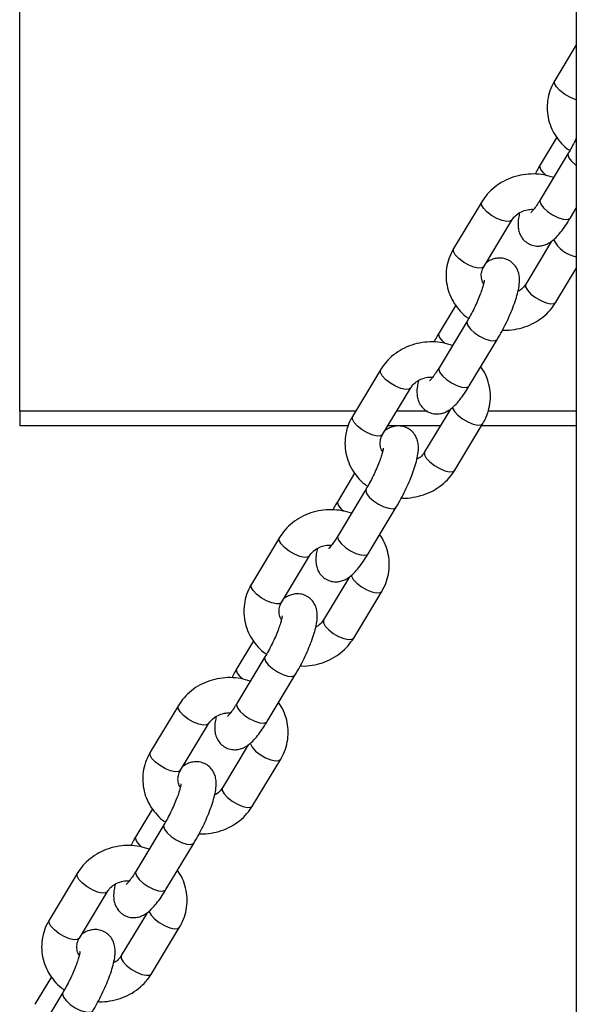
# Model space of a CAD drawing. Units: millimetres. Extents: x 0 to 59.4, y 0 to 42.1.
# Drawn here: x 30.7 to 30.9, y 28 to 28.5 of the extents above; entities that cross this region are included whole.
import ezdxf

# ---------------------------------------------------------------- set-up
doc = ezdxf.new("R2010")
doc.units = ezdxf.units.MM

msp = doc.modelspace()

# ---------------------------------------------------------------- linework, layer by layer
at = {"color": 7, "linetype": 'Continuous', "lineweight": 25}
for p, q in [((30.94791495228451, 29.98498175606883), (30.94791495228453, 24.35719067659515)), ((30.67691495228474, 28.32407643175192), (30.67691495228476, 28.73604416571438)), ((30.94791495228451, 28.50258263367986), (30.93738984970143, 28.48510286713937)), ((30.93843803912841, 28.45751774741084), (30.93033973445575, 28.44406833217384)), ((30.94401267340887, 28.44977136287284), (30.93033973445593, 28.42706376653987)), ((30.90184020842382, 28.42606311667371), (30.88816726947091, 28.40335552034079)), ((30.94502579061692, 28.41822084250668), (30.94791495228451, 28.42301907331238)), ((30.9028533256319, 28.3945125963076), (30.91652626458481, 28.41722019264052)), ((30.93587866352918, 28.40693672904922), (30.92328961920958, 28.38602923157475)), ((30.93797567537057, 28.37718630754156), (30.94791495228451, 28.39369315283505)), ((30.88921545889789, 28.37577040061225), (30.88111715422524, 28.36232098537526)), ((30.89479009317835, 28.36802401607426), (30.88111715422541, 28.34531641974129)), ((30.8958032103864, 28.3364734957081), (30.90947614933934, 28.35918109204108)), ((30.8526176281933, 28.34431576987512), (30.83894468924039, 28.3216081735422)), ((30.85363074540138, 28.31276524950902), (30.86730368435429, 28.33547284584194)), ((30.84043090307506, 28.32407643175191), (30.67691495228474, 28.32407643175192)), ((30.67691495228474, 28.32407643175192), (30.67691495228474, 28.31707751050718)), ((30.87541590363401, 28.32407643175189), (30.86044155452558, 28.32407643175191)), ((30.88665608329866, 28.32518938225065), (30.87406703897906, 28.30428188477616)), ((30.88598594173003, 28.32407643175191), (30.88487829042842, 28.32407643175189)), ((30.94791495228454, 28.32407643175189), (30.90494943121668, 28.32407643175189)), ((30.83689992029206, 28.31707751050718), (30.67691495228474, 28.31707751050718)), ((30.88177167697421, 28.31707751050718), (30.85622728976975, 28.31707751050718)), ((30.88875309514005, 28.29543896074297), (30.90242603409299, 28.31814655707594)), ((30.94791495228454, 28.31707751050718), (30.90178232842473, 28.31707751050718)), ((30.83999287866737, 28.29402305381367), (30.83189457399472, 28.28057363857667)), ((30.84556751294783, 28.28627666927568), (30.83189457399489, 28.26356907294271)), ((30.84658063015588, 28.25472614890952), (30.86025356910882, 28.27743374524249)), ((30.80339504796278, 28.26256842307654), (30.78972210900987, 28.23986082674362)), ((30.80440816517086, 28.23101790271044), (30.81808110412377, 28.25372549904336)), ((30.83743350306814, 28.24344203545206), (30.82484445874854, 28.22253453797758)), ((30.83953051490953, 28.21369161394439), (30.85320345386247, 28.23639921027736)), ((30.79077029843686, 28.21227570701509), (30.7826719937642, 28.19882629177809)), ((30.79634493271731, 28.2045293224771), (30.78267199376438, 28.18182172614412)), ((30.79735804992537, 28.17297880211094), (30.8110309888783, 28.19568639844391)), ((30.75417246773227, 28.18082107627796), (30.74049952877935, 28.15811347994504)), ((30.75518558494034, 28.14927055591185), (30.76885852389325, 28.17197815224478)), ((30.78821092283762, 28.16169468865348), (30.77562187851802, 28.14078719117899)), ((30.79030793467901, 28.13194426714581), (30.80398087363195, 28.15465186347878)), ((30.74154771820634, 28.13052836021651), (30.73344941353368, 28.11707894497951)), ((30.7471223524868, 28.12278197567851), (30.73344941353387, 28.10007437934554)), ((30.74813546969485, 28.09123145531235), (30.76180840864778, 28.11393905164532)), ((30.70494988750175, 28.09907372947937), (30.69127694854884, 28.07636613314646)), ((30.70596300470983, 28.06752320911327), (30.71963594366274, 28.09023080544619)), ((30.73898834260711, 28.07994734185489), (30.7263992982875, 28.05903984438041)), ((30.74108535444849, 28.05019692034723), (30.75475829340143, 28.0729045166802)), ((30.69232513797582, 28.04878101341792), (30.68422683330316, 28.03533159818092)), ((30.69789977225628, 28.04103462887993), (30.68422683330334, 28.01832703254696))]:
    msp.add_line(p, q, dxfattribs=at)
at = {"color": 8, "linetype": 'Continuous', "lineweight": 25, "flags": 128}
for points in [[(30.94791495228451, 28.47580951853665), (30.94730699587302, 28.47598747556286), (30.94473287778197, 28.4770375696298), (30.94215875969093, 28.47852716403448), (30.9398951182316, 28.48027659170762), (30.93821498197177, 28.48207484585305), (30.93732100014056, 28.4837050304814), (30.93732100014056, 28.48497052126756), (30.93738984970147, 28.48510286713937)], [(30.94401774807965, 28.44977971323809), (30.94382948368823, 28.44906267702044), (30.94428337015921, 28.4475925040828), (30.9455902841651, 28.44585184009873), (30.9475925925888, 28.4440506348342), (30.94791495228451, 28.44380651002066)], [(30.93333057502217, 28.43882105189592), (30.93191734521204, 28.44014880939971), (30.93061043120614, 28.44188947338377), (30.93015654473517, 28.44335964632141), (30.93033923820578, 28.44406750726489)], [(30.93033973445583, 28.42706376653995), (30.93015654473516, 28.42635508068749), (30.93061043120614, 28.42488490774985), (30.93191734521204, 28.42314424376579), (30.93391965363573, 28.42134303850125), (30.93637584853041, 28.4196985438941), (30.93898967654219, 28.41840911026411), (30.94144587143687, 28.41763026233707), (30.94344817986056, 28.41745594066756), (30.94475509386645, 28.41790717102163), (30.94502579061682, 28.41822084250677)], [(30.91650974530602, 28.41719355516894), (30.91570113231451, 28.41660437843387), (30.91402099605468, 28.41646378821019), (30.91175735459536, 28.41694772509718), (30.90918323650432, 28.41799781916412), (30.90660911841327, 28.41948741356881), (30.90434547695394, 28.42123684124194), (30.90266534069412, 28.42303509538737), (30.9017713588629, 28.42466528001573), (30.9017713588629, 28.42593077080188), (30.90183979068567, 28.42606242237417)], [(30.90285332563194, 28.3945125963076), (30.90202819336165, 28.39389678210097), (30.90034805710183, 28.39375619187729), (30.8980844156425, 28.39424012876428), (30.89551029755146, 28.39529022283122), (30.89293617946041, 28.3967798172359), (30.89067253800108, 28.39852924490904), (30.88899240174126, 28.40032749905446), (30.88809841991004, 28.40195768368282), (30.88809841991004, 28.40322317446897), (30.88816726947095, 28.40335552034079)], [(30.92328961920973, 28.38602923157468), (30.92322076964878, 28.38589688570281), (30.92322076964879, 28.38463139491665), (30.92411475148, 28.38300121028829), (30.92579488773983, 28.38120295614287), (30.92805852919916, 28.37945352846973), (30.9306326472902, 28.37796393406505), (30.93320676538125, 28.37691383999811), (30.93547040684058, 28.37642990311112), (30.9371505431004, 28.3765704933348), (30.93797567537072, 28.3771863075415)], [(30.89479516784913, 28.3680323664395), (30.89460690345771, 28.36731533022185), (30.89506078992869, 28.36584515728421), (30.89636770393459, 28.36410449330016), (30.89837001235828, 28.36230328803562), (30.90082620725296, 28.36065879342847), (30.90344003526474, 28.35936935979847), (30.90589623015941, 28.35859051187144), (30.90789853858311, 28.35841619020193), (30.909205452589, 28.358867420556), (30.90947588539808, 28.35918065390791)], [(30.88410799479166, 28.35707370509733), (30.88269476498152, 28.35840146260113), (30.88138785097563, 28.36014212658518), (30.88093396450465, 28.36161229952283), (30.88111665797526, 28.3623201604663)], [(30.88111715422531, 28.34531641974137), (30.88093396450465, 28.3446077338889), (30.88138785097563, 28.34313756095127), (30.88269476498152, 28.34139689696721), (30.88469707340521, 28.33959569170267), (30.88715326829989, 28.33795119709552), (30.88976709631167, 28.33666176346552), (30.89222329120635, 28.33588291553849), (30.89422559963004, 28.33570859386898), (30.89553251363593, 28.33615982422305), (30.89580321038631, 28.33647349570819)], [(30.8672871650755, 28.33544620837035), (30.866478552084, 28.33485703163529), (30.86479841582417, 28.33471644141161), (30.86253477436484, 28.3352003782986), (30.8599606562738, 28.33625047236554), (30.85738653818275, 28.33774006677022), (30.85512289672343, 28.33948949444336), (30.8534427604636, 28.34128774858878), (30.85254877863238, 28.34291793321714), (30.85254877863238, 28.34418342400329), (30.85261721045515, 28.34431507557559)], [(30.8875771623326, 28.32600280868259), (30.88767112837108, 28.32559164445115), (30.8885651102023, 28.32396145982279), (30.89024524646212, 28.32216320567737), (30.89250888792145, 28.32041377800423), (30.8950830060125, 28.31892418359955), (30.89765712410354, 28.31787408953261), (30.89992076556286, 28.31739015264562), (30.9016009018227, 28.3175307428693), (30.90242529084766, 28.31814532439855)], [(30.85363074540142, 28.31276524950902), (30.85280561313114, 28.31214943530239), (30.85112547687131, 28.31200884507871), (30.84886183541198, 28.3124927819657), (30.84628771732094, 28.31354287603264), (30.84371359922989, 28.31503247043731), (30.84144995777057, 28.31678189811046), (30.83976982151074, 28.31858015225588), (30.83887583967952, 28.32021033688423), (30.83887583967952, 28.32147582767039), (30.83894468924043, 28.3216081735422)], [(30.87406703897921, 28.30428188477609), (30.87399818941826, 28.30414953890422), (30.87399818941827, 28.30288404811807), (30.87489217124948, 28.30125386348971), (30.87657230750931, 28.29945560934429), (30.87883594896864, 28.29770618167115), (30.88141006705968, 28.29621658726646), (30.88398418515073, 28.29516649319953), (30.88624782661006, 28.29468255631254), (30.88792796286988, 28.29482314653622), (30.8887530951402, 28.29543896074291)], [(30.84557258761861, 28.28628501964092), (30.84538432322719, 28.28556798342327), (30.84583820969817, 28.28409781048563), (30.84714512370407, 28.28235714650157), (30.84914743212776, 28.28055594123703), (30.85160362702244, 28.27891144662988), (30.85421745503422, 28.27762201299989), (30.85667364992889, 28.27684316507285), (30.8586759583526, 28.27666884340334), (30.85998287235848, 28.27712007375741), (30.86025330516757, 28.27743330710932)], [(30.83488541456114, 28.27532635829875), (30.833472184751, 28.27665411580255), (30.83216527074512, 28.2783947797866), (30.83171138427413, 28.27986495272424), (30.83189407774474, 28.28057281366772)], [(30.8318945739948, 28.26356907294279), (30.83171138427413, 28.26286038709032), (30.83216527074511, 28.26139021415268), (30.833472184751, 28.25964955016862), (30.8354744931747, 28.25784834490409), (30.83793068806937, 28.25620385029693), (30.84054451608115, 28.25491441666694), (30.84300071097583, 28.25413556873991), (30.84500301939952, 28.25396124707039), (30.84630993340541, 28.25441247742446), (30.84658063015579, 28.2547261489096)], [(30.81806458484498, 28.25369886157177), (30.81725597185348, 28.25310968483671), (30.81557583559366, 28.25296909461303), (30.81331219413432, 28.25345303150002), (30.81073807604328, 28.25450312556696), (30.80816395795224, 28.25599271997164), (30.80590031649291, 28.25774214764478), (30.80422018023308, 28.2595404017902), (30.80332619840186, 28.26117058641856), (30.80332619840186, 28.26243607720471), (30.80339463022463, 28.262567728777)], [(30.8044081651709, 28.23101790271044), (30.80358303290062, 28.2304020885038), (30.80190289664079, 28.23026149828013), (30.79963925518146, 28.23074543516712), (30.79706513709042, 28.23179552923406), (30.79449101899938, 28.23328512363873), (30.79222737754005, 28.23503455131187), (30.79054724128023, 28.2368328054573), (30.789653259449, 28.23846299008565), (30.789653259449, 28.23972848087181), (30.78972210900992, 28.23986082674362)], [(30.83835458210208, 28.24425546188401), (30.83844854814056, 28.24384429765256), (30.83934252997178, 28.2422141130242), (30.84102266623161, 28.24041585887879), (30.84328630769094, 28.23866643120564), (30.84586042578198, 28.23717683680097), (30.84843454387303, 28.23612674273403), (30.85069818533236, 28.23564280584704), (30.85237832159218, 28.23578339607072), (30.85320271061714, 28.23639797759997)], [(30.8248444587487, 28.22253453797751), (30.82477560918775, 28.22240219210563), (30.82477560918775, 28.22113670131948), (30.82566959101897, 28.21950651669112), (30.8273497272788, 28.21770826254571), (30.82961336873812, 28.21595883487256), (30.83218748682917, 28.21446924046789), (30.83476160492021, 28.21341914640095), (30.83702524637954, 28.21293520951396), (30.83870538263936, 28.21307579973763), (30.83953051490969, 28.21369161394433)], [(30.7963500073881, 28.20453767284234), (30.79616174299667, 28.20382063662469), (30.79661562946766, 28.20235046368705), (30.79792254347355, 28.20060979970298), (30.79992485189725, 28.19880859443845), (30.80238104679192, 28.1971640998313), (30.8049948748037, 28.19587466620131), (30.80745106969838, 28.19509581827427), (30.80945337812208, 28.19492149660476), (30.81076029212796, 28.19537272695883), (30.81103072493705, 28.19568596031074)], [(30.78566283433062, 28.19357901150017), (30.78424960452049, 28.19490676900396), (30.7829426905146, 28.19664743298802), (30.78248880404362, 28.19811760592566), (30.78267149751423, 28.19882546686914)], [(30.76884200461447, 28.17195151477319), (30.76803339162296, 28.17136233803813), (30.76635325536313, 28.17122174781445), (30.76408961390381, 28.17170568470144), (30.76151549581276, 28.17275577876838), (30.75894137772172, 28.17424537317306), (30.75667773626239, 28.17599480084619), (30.75499760000256, 28.17779305499162), (30.75410361817135, 28.17942323961998), (30.75410361817135, 28.18068873040613), (30.75417204999412, 28.18082038197842)], [(30.78267199376428, 28.1818217261442), (30.78248880404361, 28.18111304029174), (30.78294269051459, 28.1796428673541), (30.78424960452049, 28.17790220337004), (30.78625191294418, 28.1761009981055), (30.78870810783886, 28.17445650349835), (30.79132193585064, 28.17316706986836), (30.79377813074531, 28.17238822194133), (30.79578043916901, 28.17221390027181), (30.7970873531749, 28.17266513062588), (30.79735804992527, 28.17297880211102)], [(30.75518558494039, 28.14927055591185), (30.75436045267011, 28.14865474170522), (30.75268031641027, 28.14851415148154), (30.75041667495095, 28.14899808836853), (30.7478425568599, 28.15004818243547), (30.74526843876886, 28.15153777684015), (30.74300479730953, 28.15328720451329), (30.74132466104971, 28.15508545865871), (30.74043067921849, 28.15671564328707), (30.74043067921848, 28.15798113407322), (30.7404995287794, 28.15811347994504)], [(30.78913200187156, 28.16250811508542), (30.78922596791005, 28.16209695085398), (30.79011994974126, 28.16046676622562), (30.79180008600109, 28.1586685120802), (30.79406372746042, 28.15691908440706), (30.79663784555146, 28.15542949000238), (30.79921196364251, 28.15437939593544), (30.80147560510184, 28.15389545904846), (30.80315574136166, 28.15403604927214), (30.80398013038663, 28.15465063080139)], [(30.77562187851818, 28.14078719117893), (30.77555302895723, 28.14065484530705), (30.77555302895723, 28.1393893545209), (30.77644701078845, 28.13775916989254), (30.77812714704828, 28.13596091574712), (30.78039078850761, 28.13421148807398), (30.78296490659865, 28.1327218936693), (30.78553902468969, 28.13167179960237), (30.78780266614902, 28.13118786271537), (30.78948280240884, 28.13132845293905), (30.79030793467917, 28.13194426714575)], [(30.74712742715758, 28.12279032604376), (30.74693916276616, 28.1220732898261), (30.74739304923714, 28.12060311688846), (30.74869996324303, 28.11886245290441), (30.75070227166673, 28.11706124763987), (30.7531584665614, 28.11541675303272), (30.75577229457319, 28.11412731940273), (30.75822848946786, 28.11334847147569), (30.76023079789156, 28.11317414980617), (30.76153771189745, 28.11362538016024), (30.76180814470653, 28.11393861351216)], [(30.73644025410011, 28.11183166470159), (30.73502702428997, 28.11315942220538), (30.73372011028408, 28.11490008618944), (30.7332662238131, 28.11637025912708), (30.73344891728371, 28.11707812007056)], [(30.71961942438395, 28.09020416797461), (30.71881081139244, 28.08961499123955), (30.71713067513262, 28.08947440101586), (30.71486703367329, 28.08995833790285), (30.71229291558225, 28.09100843196979), (30.7097187974912, 28.09249802637448), (30.70745515603187, 28.09424745404761), (30.70577501977205, 28.09604570819304), (30.70488103794083, 28.09767589282139), (30.70488103794083, 28.09894138360755), (30.7049494697636, 28.09907303517984)], [(30.73344941353377, 28.10007437934562), (30.73326622381309, 28.09936569349316), (30.73372011028408, 28.09789552055551), (30.73502702428997, 28.09615485657146), (30.73702933271366, 28.09435365130692), (30.73948552760834, 28.09270915669977), (30.74209935562012, 28.09141972306978), (30.7445555505148, 28.09064087514274), (30.74655785893849, 28.09046655347323), (30.74786477294438, 28.0909177838273), (30.74813546969476, 28.09123145531244)], [(30.73990942164105, 28.08076076828684), (30.74000338767953, 28.0803496040554), (30.74089736951074, 28.07871941942704), (30.74257750577057, 28.07692116528162), (30.7448411472299, 28.07517173760848), (30.74741526532094, 28.0736821432038), (30.74998938341199, 28.07263204913686), (30.75225302487132, 28.07214811224987), (30.75393316113114, 28.07228870247355), (30.75475755015611, 28.07290328400281)], [(30.70596300470987, 28.06752320911327), (30.70513787243959, 28.06690739490664), (30.70345773617976, 28.06676680468296), (30.70119409472043, 28.06725074156995), (30.69861997662939, 28.06830083563689), (30.69604585853834, 28.06979043004157), (30.69378221707901, 28.0715398577147), (30.69210208081919, 28.07333811186013), (30.69120809898797, 28.07496829648849), (30.69120809898796, 28.07623378727464), (30.69127694854888, 28.07636613314645)], [(30.72639929828766, 28.05903984438035), (30.72633044872671, 28.05890749850847), (30.72633044872671, 28.05764200772231), (30.72722443055793, 28.05601182309396), (30.72890456681776, 28.05421356894854), (30.73116820827709, 28.0524641412754), (30.73374232636813, 28.05097454687072), (30.73631644445918, 28.04992445280378), (30.7385800859185, 28.04944051591679), (30.74026022217833, 28.04958110614047), (30.74108535444865, 28.05019692034717)], [(30.69790484692706, 28.04104297924517), (30.69771658253564, 28.04032594302752), (30.69817046900663, 28.03885577008988), (30.69947738301251, 28.03711510610582), (30.70147969143621, 28.03531390084128), (30.70393588633089, 28.03366940623414), (30.70654971434267, 28.03237997260414), (30.70900590923735, 28.03160112467711), (30.71100821766104, 28.03142680300759), (30.71231513166693, 28.03187803336166), (30.71258556447602, 28.03219126671357)]]:
    msp.add_lwpolyline(points, dxfattribs=at)
at = {"color": 8, "linetype": 'Continuous', "lineweight": 25}
msp.add_arc((30.95096486331545, 28.41491621300381), 0.01587460318703515, 206.8346003374714, 258.9231665459474, dxfattribs=at)
at = {"color": 7, "linetype": 'Continuous', "lineweight": 25}
for points, knots in [([(30.93738984970153, 28.48510286713932), (30.93689349578736, 28.48420936582438), (30.93561282737705, 28.48190399686095), (30.93426811021846, 28.47787072444521), (30.93359233183957, 28.47311691130153), (30.93384263316297, 28.46833879537494), (30.93498760779448, 28.46370409405975), (30.93697395683606, 28.45933421435436), (30.93977984338601, 28.45541347397499), (30.94242281844241, 28.4526171520369), (30.94427294038359, 28.45139274866509), (30.94475693374081, 28.45107244377852)], [0, 0, 0, 0, 0.07983370051648889, 0.205983060492928, 0.3315900737754821, 0.4565124145815384, 0.5810466125249921, 0.7055006957992788, 0.8302539924804846, 0.9555943107184348, 1, 1, 1, 1]), ([(30.94791495228451, 28.45711795779898), (30.94776323512647, 28.4567864773449), (30.94707996948249, 28.45529363890233), (30.94573750585191, 28.45273495269109), (30.94457063683436, 28.45073005003911), (30.94401267340871, 28.44977136287289)], [0, 0, 0, 0, 0.1296346917732064, 0.583816176759846, 0.9999999999999999, 0.9999999999999999, 0.9999999999999999, 0.9999999999999999]), ([(30.9303397344558, 28.44406833217378), (30.92994696624603, 28.44340948718674), (30.92909235371455, 28.44197592620035), (30.92827465774602, 28.44042339566013), (30.92783276364076, 28.43958438688379)], [0, 0, 0, 0, 0.4595862982427105, 1, 1, 1, 1]), ([(30.93686709997654, 28.43790421436678), (30.93533470448154, 28.43837567160633), (30.93218139832229, 28.43934581868789), (30.92714953884686, 28.43978159788625), (30.92202652577935, 28.43943571128209), (30.91703339298894, 28.43822006732236), (30.91233850885469, 28.43619124157405), (30.90811744894579, 28.43339307137433), (30.90450739856266, 28.43001662795072), (30.90271164412272, 28.42735482468223), (30.90184020842387, 28.42606311667366)], [0, 0, 0, 0, 0.1194352365442772, 0.2457693645369812, 0.3725473190577584, 0.4996143177822907, 0.6267830381796234, 0.7538453347842665, 0.8805471628313446, 1, 1, 1, 1]), ([(30.93033973445583, 28.42706376653989), (30.93002613113177, 28.42655209648763), (30.92913113992217, 28.42509184347418), (30.92780091409341, 28.42315800578286), (30.92659233002231, 28.42160987784558), (30.92580431106436, 28.42078297428554), (30.92573298866793, 28.42072602719445), (30.92570304275521, 28.42070211699647)], [0, 0, 0, 0, 0.1478734617763444, 0.4220154515841719, 0.6528414191353504, 0.8542396065869201, 1, 1, 1, 1]), ([(30.91652626458488, 28.41722019264052), (30.91672133013937, 28.41751965184202), (30.9174042533779, 28.41856805656027), (30.91907582432908, 28.42018956456546), (30.92176425989721, 28.42166990161779), (30.92457677559338, 28.42248242149773), (30.92642223246081, 28.42244812475347), (30.92720570278357, 28.42243356441248)], [0, 0, 0, 0, 0.09987842884063863, 0.3496737302568252, 0.5913234325906939, 0.8265004358407041, 0.9999999999999999, 0.9999999999999999, 0.9999999999999999, 0.9999999999999999]), ([(30.92030623643644, 28.42072712028096), (30.92010709156161, 28.41986440330872), (30.91963382415743, 28.41781415811732), (30.91945891433399, 28.41521674694503), (30.91971912154513, 28.41251951304976), (30.920467465727, 28.4101335127475), (30.9218587291562, 28.40787677958566), (30.9239071007364, 28.4060183515498), (30.92643688080317, 28.40482476014317), (30.92909176459252, 28.40443359433248), (30.93155978985481, 28.40473236155913), (30.93372043692571, 28.40551531765079), (30.93567550022771, 28.40667992557431), (30.93768112823797, 28.40834292650208), (30.93979749376737, 28.4106248888334), (30.94207502376656, 28.41361311282828), (30.94383020838074, 28.41625679011249), (30.94479443379315, 28.41784077921223), (30.94502579061682, 28.4182208425067)], [0, 0, 0, 0, 0.06510107645899714, 0.1547125804404764, 0.2135267926595781, 0.2686719231529038, 0.3235812412473075, 0.3790588002751257, 0.4350164614805462, 0.4901420749787559, 0.5409112777357388, 0.5912955027622901, 0.6454976132941375, 0.7105296506686806, 0.8000658771500254, 0.8893168556309863, 0.9734426199664259, 1, 1, 1, 1]), ([(30.88816726947101, 28.40335552034074), (30.88767091555684, 28.40246201902579), (30.88639024714653, 28.40015665006237), (30.88504552998795, 28.39612337764663), (30.88436975160905, 28.39136956450295), (30.88462005293245, 28.38659144857636), (30.88576502756397, 28.38195674726117), (30.88775137660554, 28.37758686755578), (30.89055726315549, 28.37366612717641), (30.89320023821189, 28.37086980523831), (30.89505036015307, 28.36964540186651), (30.89553435351029, 28.36932509697994)], [0, 0, 0, 0, 0.07983370051648879, 0.2059830604929277, 0.3315900737754817, 0.4565124145815379, 0.5810466125249915, 0.705500695799278, 0.8302539924804836, 0.9555943107184336, 0.9999999999999999, 0.9999999999999999, 0.9999999999999999, 0.9999999999999999]), ([(30.9094761493392, 28.35918109204113), (30.90986748089173, 28.35984265625278), (30.91100790766282, 28.36177060081253), (30.91284373149076, 28.36519510090587), (30.91486947538306, 28.36938246770801), (30.91666480797857, 28.37356113708748), (30.91817584592922, 28.37761603018097), (30.91935956367118, 28.38149782544912), (30.9201171014741, 28.38504841314366), (30.92036365337175, 28.38803710673492), (30.92009539738121, 28.39072900854781), (30.91934877674276, 28.39311614192156), (30.91795703968195, 28.39537259571363), (30.91590888235716, 28.39723103507517), (30.91337872172349, 28.39842486470925), (30.91072509403062, 28.3988151031573), (30.90825278868748, 28.39851953409821), (30.90610810279385, 28.39772464118816), (30.9047086501897, 28.39695445076809), (30.90406050270244, 28.39641525431195), (30.90393722026419, 28.39631269516436)], [0, 0, 0, 0, 0.03864936394201694, 0.1126328021340963, 0.1861473170580564, 0.2597913733549085, 0.3341943538291957, 0.4105885388464839, 0.4917269194361775, 0.5685183277835805, 0.6189183990521651, 0.6661742986402927, 0.7132281218719914, 0.7607688917524791, 0.8087210789257429, 0.8559602536797111, 0.899466259127349, 0.942642362935257, 0.9890901538796902, 0.9999999999999999, 0.9999999999999999, 0.9999999999999999, 0.9999999999999999]), ([(30.90280354543534, 28.38621421172089), (30.90271692811336, 28.38633302229729), (30.90209712046246, 28.38718319524854), (30.90166609605422, 28.3889804896995), (30.90158814031177, 28.39140468770099), (30.90216256196484, 28.39328751679243), (30.90272130220585, 28.39427845082107), (30.90285332563204, 28.39451259630761)], [0, 0, 0, 0, 0.04601769150576338, 0.3292888375946613, 0.6298671179927453, 0.9125421660360273, 1, 1, 1, 1]), ([(30.90313140779887, 28.38794009992303), (30.90313161926216, 28.38795369599931), (30.90313233069488, 28.38799943771412), (30.90306370935195, 28.38731297825272), (30.90276469215788, 28.38594503833617), (30.90214940218978, 28.38380351153245), (30.90117242855691, 28.3810385366665), (30.89985046866281, 28.37780746545714), (30.89825247970409, 28.37435797632268), (30.89652256203365, 28.37098885526446), (30.89535052689524, 28.36898310739796), (30.89479009317821, 28.3680240160743)], [0, 0, 0, 0, 0.03588058983900565, 0.1207142173423051, 0.220483448590289, 0.3353943686594449, 0.461854878436893, 0.5955848406515071, 0.7332163252482569, 0.8724316689937432, 1, 1, 1, 1]), ([(30.92328961920969, 28.38602923157466), (30.92309295566044, 28.38573134217114), (30.92240443785266, 28.38468843330541), (30.92120218581072, 28.38338876255266), (30.91988552376694, 28.38271472576867), (30.91950964735868, 28.38252230393453)], [0, 0, 0, 0, 0.2222110164899505, 0.7779593245721246, 1, 1, 1, 1]), ([(30.91198312015436, 28.36366503733135), (30.91220809662041, 28.36364120698196), (30.91412925259732, 28.3634377109498), (30.91779482171571, 28.36386873360853), (30.92278102406724, 28.36501458651195), (30.92747776767533, 28.36706213757407), (30.93169833028229, 28.36985529983297), (30.93530850960689, 28.37323304172599), (30.93710424763573, 28.37589467973116), (30.93797567537068, 28.37718630754147)], [0, 0, 0, 0, 0.02180864434647966, 0.1862319564859831, 0.3510301414140297, 0.5159602531776202, 0.6807523397415834, 0.8450769204652453, 1, 1, 1, 1]), ([(30.88111715422529, 28.3623209853752), (30.88072438601551, 28.36166214038816), (30.87986977348403, 28.36022857940177), (30.87905207751551, 28.35867604886154), (30.87861018341024, 28.35783704008521)], [0, 0, 0, 0, 0.4595862982425977, 0.9999999999999999, 0.9999999999999999, 0.9999999999999999, 0.9999999999999999]), ([(30.88764451974602, 28.3561568675682), (30.88611212425102, 28.35662832480774), (30.88295881809177, 28.35759847188931), (30.87792695861634, 28.35803425108767), (30.87280394554884, 28.35768836448351), (30.86781081275842, 28.35647272052377), (30.86311592862417, 28.35444389477547), (30.85889486871527, 28.35164572457575), (30.85528481833214, 28.34826928115213), (30.85348906389221, 28.34560747788364), (30.85261762819335, 28.34431576987508)], [0, 0, 0, 0, 0.1194352365442772, 0.2457693645369812, 0.3725473190577584, 0.4996143177822907, 0.6267830381796234, 0.7538453347842665, 0.8805471628313446, 1, 1, 1, 1]), ([(30.88111715422532, 28.34531641974131), (30.88080355090126, 28.34480474968905), (30.87990855969165, 28.3433444966756), (30.87857833386289, 28.34141065898427), (30.8773697497918, 28.33986253104699), (30.87658173083384, 28.33903562748696), (30.87651040843742, 28.33897868039587), (30.87648046252469, 28.33895477019789)], [0, 0, 0, 0, 0.1478734617763444, 0.4220154515841719, 0.6528414191353504, 0.8542396065869201, 1, 1, 1, 1]), ([(30.90242603409306, 28.31814655707588), (30.90292236926668, 28.31904004715642), (30.90420298932349, 28.32134538713338), (30.90554823115307, 28.32537897407366), (30.90622187368071, 28.33013150683855), (30.90597946415081, 28.33491435365871), (30.90480517010283, 28.33953147886287), (30.90325272926492, 28.3432000237388), (30.90183854157672, 28.34510959865262), (30.90137784466654, 28.34573167680384)], [0, 0, 0, 0, 0.1042714968838917, 0.2690362830655247, 0.4330927054705087, 0.5962548711450949, 0.7589100800204029, 0.9214606504232092, 1, 1, 1, 1]), ([(30.86730368435436, 28.33547284584193), (30.86749874990885, 28.33577230504343), (30.86818167314738, 28.33682070976169), (30.86985324409856, 28.33844221776688), (30.87254167966669, 28.3399225548192), (30.87535419536286, 28.34073507469914), (30.87719965223029, 28.34070077795489), (30.87798312255305, 28.3406862176139)], [0, 0, 0, 0, 0.09987842884063863, 0.3496737302568252, 0.5913234325906939, 0.8265004358407041, 0.9999999999999999, 0.9999999999999999, 0.9999999999999999, 0.9999999999999999]), ([(30.87108365620592, 28.33897977348238), (30.8708845113311, 28.33811705651014), (30.87041124392692, 28.33606681131874), (30.87023633410347, 28.33346940014645), (30.87049654131461, 28.33077216625118), (30.87124488549648, 28.32838616594892), (30.87263614892568, 28.32612943278708), (30.87468452050588, 28.32427100475122), (30.87721430057265, 28.32307741334459), (30.87986918436201, 28.3226862475339), (30.88233720962429, 28.32298501476054), (30.8844978566952, 28.3237679708522), (30.88645291999719, 28.32493257877572), (30.88845854800745, 28.32659557970351), (30.89057491353685, 28.32887754203482), (30.89285244353604, 28.3318657660297), (30.89460762815022, 28.33450944331391), (30.89557185356263, 28.33609343241365), (30.89580321038631, 28.33647349570812)], [0, 0, 0, 0, 0.06510107645897484, 0.1547125804404565, 0.2135267926595592, 0.2686719231528865, 0.3235812412472913, 0.379058800275111, 0.4350164614805328, 0.4901420749787439, 0.5409112777357277, 0.5912955027622803, 0.6454976132941289, 0.7105296506686736, 0.8000658771500205, 0.8893168556309836, 0.9734426199664252, 1, 1, 1, 1]), ([(30.8389446892405, 28.32160817354215), (30.83844833532632, 28.32071467222721), (30.83716766691602, 28.31840930326378), (30.83582294975743, 28.31437603084805), (30.83514717137853, 28.30962221770437), (30.83539747270193, 28.30484410177777), (30.83654244733345, 28.30020940046258), (30.83852879637503, 28.29583952075719), (30.84133468292497, 28.29191878037782), (30.84397765798138, 28.28912245843973), (30.84582777992256, 28.28789805506792), (30.84631177327977, 28.28757775018136)], [0, 0, 0, 0, 0.0798337005164889, 0.205983060492928, 0.3315900737754812, 0.4565124145815375, 0.5810466125249912, 0.7055006957992779, 0.8302539924804845, 0.9555943107184347, 0.9999999999999999, 0.9999999999999999, 0.9999999999999999, 0.9999999999999999]), ([(30.86025356910868, 28.27743374524255), (30.86064490066121, 28.2780953094542), (30.8617853274323, 28.28002325401395), (30.86362115126025, 28.28344775410729), (30.86564689515254, 28.28763512090943), (30.86744222774804, 28.2918137902889), (30.86895326569871, 28.29586868338239), (30.87013698344067, 28.29975047865054), (30.87089452124358, 28.30330106634508), (30.87114107314123, 28.30628975993634), (30.8708728171507, 28.30898166174923), (30.87012619651225, 28.31136879512298), (30.86873445945144, 28.31362524891505), (30.86668630212664, 28.31548368827659), (30.86415614149298, 28.31667751791067), (30.8615025138001, 28.31706775635872), (30.85903020845697, 28.31677218729963), (30.85688552256334, 28.31597729438958), (30.85548606995918, 28.3152071039695), (30.85483792247192, 28.31466790751336), (30.85471464003368, 28.31456534836578)], [0, 0, 0, 0, 0.03864936394201691, 0.1126328021340957, 0.1861473170580567, 0.2597913733549084, 0.3341943538291955, 0.4105885388464837, 0.4917269194361772, 0.5685183277835802, 0.6189183990521647, 0.6661742986402923, 0.7132281218719907, 0.7607688917524785, 0.8087210789257425, 0.8559602536797107, 0.8994662591273486, 0.9426423629352566, 0.9890901538796897, 0.9999999999999999, 0.9999999999999999, 0.9999999999999999, 0.9999999999999999]), ([(30.85358096520482, 28.30446686492231), (30.85349434788284, 28.30458567549871), (30.85287454023194, 28.30543584844996), (30.85244351582371, 28.30723314290092), (30.85236556008125, 28.3096573409024), (30.85293998173432, 28.31154016999385), (30.85349872197533, 28.31253110402248), (30.85363074540152, 28.31276524950903)], [0, 0, 0, 0, 0.04601769150576057, 0.3292888375946658, 0.6298671179927474, 0.9125421660360302, 1, 1, 1, 1]), ([(30.85390882756835, 28.30619275312445), (30.85390903903164, 28.30620634920073), (30.85390975046436, 28.30625209091554), (30.85384112912143, 28.30556563145414), (30.85354211192736, 28.30419769153759), (30.85292682195927, 28.30205616473386), (30.85194984832639, 28.29929118986792), (30.85062788843229, 28.29606011865855), (30.84902989947357, 28.2926106295241), (30.84729998180313, 28.28924150846587), (30.84612794666473, 28.28723576059938), (30.84556751294768, 28.28627666927572)], [0, 0, 0, 0, 0.03588058983900646, 0.1207142173423054, 0.2204834485902895, 0.3353943686594453, 0.4618548784368934, 0.5955848406515074, 0.7332163252482571, 0.8724316689937435, 1, 1, 1, 1]), ([(30.87406703897917, 28.30428188477607), (30.87387037542993, 28.30398399537255), (30.87318185762214, 28.30294108650682), (30.8719796055802, 28.30164141575408), (30.87066294353643, 28.30096737897009), (30.87028706712817, 28.30077495713595)], [0, 0, 0, 0, 0.222211016489955, 0.7779593245721259, 1, 1, 1, 1]), ([(30.86276053992384, 28.28191769053277), (30.86298551638989, 28.28189386018337), (30.86490667236679, 28.28169036415122), (30.86857224148519, 28.28212138680994), (30.87355844383672, 28.28326723971337), (30.87825518744481, 28.28531479077549), (30.88247575005177, 28.28810795303439), (30.88608592937637, 28.2914856949274), (30.88788166740521, 28.29414733293257), (30.88875309514016, 28.29543896074289)], [0, 0, 0, 0, 0.02180864434647978, 0.1862319564859832, 0.3510301414140298, 0.5159602531776207, 0.680752339741584, 0.8450769204652442, 1, 1, 1, 1]), ([(30.83189457399477, 28.28057363857661), (30.831501805785, 28.27991479358957), (30.83064719325351, 28.27848123260319), (30.82982949728499, 28.27692870206296), (30.82938760317973, 28.27608969328663)], [0, 0, 0, 0, 0.4595862982427139, 0.9999999999999999, 0.9999999999999999, 0.9999999999999999, 0.9999999999999999]), ([(30.8384219395155, 28.27440952076961), (30.8368895440205, 28.27488097800916), (30.83373623786125, 28.27585112509072), (30.82870437838582, 28.27628690428908), (30.82358136531833, 28.27594101768493), (30.8185882325279, 28.27472537372519), (30.81389334839366, 28.27269654797689), (30.80967228848475, 28.26989837777716), (30.80606223810163, 28.26652193435355), (30.80426648366169, 28.26386013108506), (30.80339504796283, 28.26256842307649)], [0, 0, 0, 0, 0.1194352365442771, 0.2457693645369813, 0.3725473190577586, 0.4996143177822904, 0.6267830381796239, 0.7538453347842665, 0.8805471628313445, 1, 1, 1, 1]), ([(30.8318945739948, 28.26356907294272), (30.83158097067074, 28.26305740289046), (30.83068597946114, 28.26159714987702), (30.82935575363237, 28.25966331218569), (30.82814716956128, 28.25811518424841), (30.82735915060333, 28.25728828068837), (30.8272878282069, 28.25723133359729), (30.82725788229418, 28.2572074233993)], [0, 0, 0, 0, 0.1478734617763469, 0.4220154515841743, 0.6528414191353528, 0.8542396065869201, 1, 1, 1, 1]), ([(30.85320345386254, 28.2363992102773), (30.85369978903616, 28.23729270035784), (30.85498040909297, 28.2395980403348), (30.85632565092256, 28.24363162727507), (30.85699929345019, 28.24838416003996), (30.85675688392029, 28.25316700686014), (30.85558258987231, 28.25778413206428), (30.85403014903441, 28.26145267694022), (30.8526159613462, 28.26336225185404), (30.85215526443602, 28.26398433000526)], [0, 0, 0, 0, 0.1042714968838904, 0.2690362830655214, 0.4330927054705033, 0.5962548711450876, 0.7589100800203923, 0.9214606504231976, 1, 1, 1, 1]), ([(30.81808110412384, 28.25372549904335), (30.81827616967834, 28.25402495824485), (30.81895909291686, 28.25507336296311), (30.82063066386806, 28.2566948709683), (30.82331909943618, 28.25817520802062), (30.82613161513234, 28.25898772790056), (30.82797707199977, 28.25895343115631), (30.82876054232254, 28.25893887081531)], [0, 0, 0, 0, 0.09987842884063858, 0.3496737302568249, 0.5913234325906952, 0.8265004358407042, 1, 1, 1, 1]), ([(30.82186107597541, 28.25723242668379), (30.82166193110058, 28.25636970971155), (30.8211886636964, 28.25431946452015), (30.82101375387295, 28.25172205334787), (30.8212739610841, 28.24902481945259), (30.82202230526597, 28.24663881915033), (30.82341356869516, 28.24438208598849), (30.82546194027536, 28.24252365795263), (30.82799172034213, 28.24133006654601), (30.83064660413149, 28.24093890073532), (30.83311462939377, 28.24123766796196), (30.83527527646468, 28.24202062405362), (30.83723033976667, 28.24318523197714), (30.83923596777693, 28.24484823290492), (30.84135233330633, 28.24713019523623), (30.84362986330552, 28.25011841923111), (30.8453850479197, 28.25276209651533), (30.84634927333211, 28.25434608561507), (30.84658063015579, 28.25472614890954)], [0, 0, 0, 0, 0.065101076458997, 0.1547125804404766, 0.2135267926595779, 0.2686719231529038, 0.3235812412473073, 0.3790588002751257, 0.4350164614805461, 0.4901420749787559, 0.5409112777357384, 0.5912955027622898, 0.6454976132941368, 0.7105296506686798, 0.8000658771500253, 0.8893168556309862, 0.9734426199664259, 1, 1, 1, 1]), ([(30.78972210900998, 28.23986082674357), (30.78922575509581, 28.23896732542863), (30.7879450866855, 28.2366619564652), (30.78660036952691, 28.23262868404947), (30.78592459114802, 28.22787487090578), (30.78617489247142, 28.22309675497919), (30.78731986710293, 28.218462053664), (30.7893062161445, 28.21409217395861), (30.79211210269445, 28.21017143357924), (30.79475507775086, 28.20737511164115), (30.79660519969204, 28.20615070826934), (30.79708919304925, 28.20583040338278)], [0, 0, 0, 0, 0.07983370051648771, 0.2059830604929249, 0.3315900737754762, 0.4565124145815306, 0.5810466125249825, 0.7055006957992673, 0.8302539924804719, 0.9555943107184204, 1, 1, 1, 1]), ([(30.81103098887816, 28.19568639844396), (30.81142232043069, 28.19634796265562), (30.81256274720178, 28.19827590721536), (30.81439857102973, 28.20170040730871), (30.81642431492202, 28.20588777411085), (30.81821964751753, 28.21006644349031), (30.81973068546819, 28.21412133658381), (30.82091440321015, 28.21800313185195), (30.82167194101306, 28.2215537195465), (30.82191849291071, 28.22454241313775), (30.82165023692018, 28.22723431495064), (30.82090361628173, 28.22962144832439), (30.81951187922092, 28.23187790211647), (30.81746372189612, 28.233736341478), (30.81493356126246, 28.23493017111208), (30.81227993356958, 28.23532040956014), (30.80980762822646, 28.23502484050104), (30.80766294233283, 28.23422994759099), (30.80626348972867, 28.23345975717092), (30.80561534224141, 28.23292056071478), (30.80549205980316, 28.2328180015672)], [0, 0, 0, 0, 0.03864936394201622, 0.1126328021340937, 0.1861473170580534, 0.2597913733549038, 0.3341943538291895, 0.4105885388464764, 0.4917269194361684, 0.56851832778357, 0.6189183990521536, 0.6661742986402803, 0.7132281218719778, 0.7607688917524649, 0.808721078925728, 0.8559602536796953, 0.8994662591273325, 0.9426423629352397, 0.9890901538796719, 1, 1, 1, 1]), ([(30.80435838497431, 28.22271951812372), (30.80427176765232, 28.22283832870012), (30.80365196000143, 28.22368850165137), (30.8032209355932, 28.22548579610233), (30.80314297985073, 28.22790999410382), (30.8037174015038, 28.22979282319526), (30.80427614174482, 28.2307837572239), (30.80440816517101, 28.23101790271045)], [0, 0, 0, 0, 0.04601769150577184, 0.3292888375946737, 0.6298671179927517, 0.9125421660360312, 0.9999999999999999, 0.9999999999999999, 0.9999999999999999, 0.9999999999999999]), ([(30.80468624733783, 28.22444540632586), (30.80468645880112, 28.22445900240215), (30.80468717023385, 28.22450474411695), (30.80461854889091, 28.22381828465555), (30.80431953169685, 28.22245034473901), (30.80370424172875, 28.22030881793528), (30.80272726809588, 28.21754384306934), (30.80140530820177, 28.21431277185997), (30.79980731924305, 28.21086328272552), (30.79807740157262, 28.20749416166729), (30.79690536643421, 28.20548841380079), (30.79634493271717, 28.20452932247714)], [0, 0, 0, 0, 0.03588058983900646, 0.1207142173423054, 0.2204834485902895, 0.3353943686594453, 0.4618548784368934, 0.5955848406515074, 0.7332163252482571, 0.8724316689937435, 1, 1, 1, 1]), ([(30.82484445874866, 28.22253453797749), (30.82464779519941, 28.22223664857397), (30.82395927739162, 28.22119373970824), (30.82275702534968, 28.21989406895549), (30.82144036330591, 28.21922003217151), (30.82106448689765, 28.21902761033737)], [0, 0, 0, 0, 0.2222110164899567, 0.7779593245721318, 1, 1, 1, 1]), ([(30.81353795969333, 28.20017034373418), (30.81376293615937, 28.20014651338479), (30.81568409213628, 28.19994301735263), (30.81934966125467, 28.20037404001136), (30.8243358636062, 28.20151989291479), (30.82903260721429, 28.20356744397691), (30.83325316982125, 28.2063606062358), (30.83686334914585, 28.20973834812882), (30.8386590871747, 28.21239998613399), (30.83953051490965, 28.21369161394431)], [0, 0, 0, 0, 0.02180864434645982, 0.1862319564859666, 0.3510301414140165, 0.515960253177611, 0.6807523397415776, 0.8450769204652411, 1, 1, 1, 1]), ([(30.78267199376425, 28.19882629177803), (30.78227922555448, 28.19816744679099), (30.781424613023, 28.1967338858046), (30.78060691705447, 28.19518135526437), (30.78016502294921, 28.19434234648804)], [0, 0, 0, 0, 0.4595862982427112, 0.9999999999999999, 0.9999999999999999, 0.9999999999999999, 0.9999999999999999]), ([(30.78919935928499, 28.19266217397103), (30.78766696378998, 28.19313363121057), (30.78451365763074, 28.19410377829214), (30.7794817981553, 28.1945395574905), (30.77435878508781, 28.19419367088634), (30.76936565229739, 28.19297802692661), (30.76467076816314, 28.19094920117831), (30.76044970825424, 28.18815103097858), (30.75683965787111, 28.18477458755497), (30.75504390343117, 28.18211278428648), (30.75417246773232, 28.18082107627791)], [0, 0, 0, 0, 0.119435236544278, 0.245769364536982, 0.3725473190577592, 0.4996143177822909, 0.6267830381796242, 0.7538453347842667, 0.8805471628313446, 1, 1, 1, 1]), ([(30.80398087363202, 28.15465186347872), (30.80447720880564, 28.15554535355926), (30.80575782886246, 28.15785069353622), (30.80710307069204, 28.16188428047649), (30.80777671321967, 28.16663681324138), (30.80753430368978, 28.17141966006155), (30.80636000964179, 28.1760367852657), (30.80480756880389, 28.17970533014164), (30.80339338111569, 28.18161490505545), (30.8029326842055, 28.18223698320668)], [0, 0, 0, 0, 0.1042714968838935, 0.2690362830655281, 0.4330927054705134, 0.5962548711451023, 0.7589100800204112, 0.9214606504232205, 0.9999999999999999, 0.9999999999999999, 0.9999999999999999, 0.9999999999999999]), ([(30.76885852389333, 28.17197815224477), (30.76905358944782, 28.17227761144627), (30.76973651268635, 28.17332601616452), (30.77140808363753, 28.17494752416971), (30.77409651920566, 28.17642786122204), (30.77690903490182, 28.17724038110197), (30.77875449176926, 28.17720608435772), (30.77953796209202, 28.17719152401673)], [0, 0, 0, 0, 0.09987842884063387, 0.3496737302568085, 0.5913234325906673, 0.8265004358406653, 1, 1, 1, 1]), ([(30.78267199376428, 28.18182172614414), (30.78235839044022, 28.18131005609188), (30.78146339923062, 28.17984980307843), (30.78013317340186, 28.17791596538711), (30.77892458933076, 28.17636783744983), (30.77813657037281, 28.17554093388978), (30.77806524797638, 28.17548398679871), (30.77803530206366, 28.17546007660072)], [0, 0, 0, 0, 0.1478734617763469, 0.4220154515841743, 0.6528414191353528, 0.8542396065869201, 1, 1, 1, 1]), ([(30.77263849574489, 28.17548507988521), (30.77243935087006, 28.17462236291297), (30.77196608346588, 28.17257211772157), (30.77179117364244, 28.16997470654928), (30.77205138085358, 28.16727747265401), (30.77279972503545, 28.16489147235175), (30.77419098846465, 28.16263473918991), (30.77623936004484, 28.16077631115405), (30.77876914011162, 28.15958271974742), (30.78142402390097, 28.15919155393674), (30.78389204916325, 28.15949032116338), (30.78605269623416, 28.16027327725504), (30.78800775953616, 28.16143788517856), (30.79001338754642, 28.16310088610633), (30.79212975307581, 28.16538284843765), (30.794407283075, 28.16837107243253), (30.79616246768919, 28.17101474971674), (30.7971266931016, 28.17259873881649), (30.79735804992527, 28.17297880211095)], [0, 0, 0, 0, 0.06510107645900261, 0.1547125804404816, 0.2135267926595826, 0.2686719231529083, 0.3235812412473113, 0.3790588002751293, 0.4350164614805495, 0.4901420749787589, 0.5409112777357412, 0.5912955027622923, 0.6454976132941389, 0.7105296506686816, 0.8000658771500265, 0.889316855630987, 0.9734426199664261, 1, 1, 1, 1]), ([(30.74049952877946, 28.15811347994498), (30.74000317486529, 28.15721997863004), (30.73872250645498, 28.15491460966662), (30.7373777892964, 28.15088133725088), (30.7367020109175, 28.1461275241072), (30.7369523122409, 28.14134940818061), (30.73809728687241, 28.13671470686542), (30.74008363591399, 28.13234482716003), (30.74288952246393, 28.12842408678066), (30.74553249752034, 28.12562776484257), (30.74738261946152, 28.12440336147076), (30.74786661281874, 28.12408305658419)], [0, 0, 0, 0, 0.0798337005164876, 0.2059830604929246, 0.3315900737754757, 0.4565124145815295, 0.5810466125249817, 0.7055006957992663, 0.8302539924804705, 0.9555943107184186, 1, 1, 1, 1]), ([(30.76180840864765, 28.11393905164538), (30.76219974020017, 28.11460061585703), (30.76334016697126, 28.11652856041678), (30.76517599079921, 28.11995306051012), (30.76720173469151, 28.12414042731226), (30.76899706728701, 28.12831909669173), (30.77050810523768, 28.13237398978523), (30.77169182297964, 28.13625578505337), (30.77244936078255, 28.13980637274792), (30.77269591268019, 28.14279506633917), (30.77242765668966, 28.14548696815206), (30.77168103605121, 28.14787410152581), (30.77028929899041, 28.15013055531789), (30.76824114166561, 28.15198899467942), (30.76571098103194, 28.1531828243135), (30.76305735333908, 28.15357306276156), (30.76058504799594, 28.15327749370247), (30.75844036210231, 28.15248260079241), (30.75704090949815, 28.15171241037234), (30.75639276201089, 28.1511732139162), (30.75626947957264, 28.15107065476861)], [0, 0, 0, 0, 0.03864936394201569, 0.1126328021340924, 0.1861473170580506, 0.2597913733549002, 0.3341943538291849, 0.4105885388464706, 0.4917269194361615, 0.5685183277835621, 0.6189183990521451, 0.666174298640271, 0.713228121871968, 0.7607688917524544, 0.8087210789257168, 0.8559602536796834, 0.8994662591273198, 0.9426423629352266, 0.9890901538796583, 1, 1, 1, 1]), ([(30.75513580474379, 28.14097217132514), (30.75504918742181, 28.14109098190154), (30.75442937977091, 28.14194115485279), (30.75399835536267, 28.14373844930375), (30.75392039962022, 28.14616264730524), (30.75449482127329, 28.14804547639668), (30.7550535615143, 28.14903641042531), (30.75518558494049, 28.14927055591187)], [0, 0, 0, 0, 0.04601769150584491, 0.3292888375947218, 0.6298671179927785, 0.9125421660360363, 1, 1, 1, 1]), ([(30.75546366710732, 28.14269805952728), (30.75546387857061, 28.14271165560356), (30.75546459000333, 28.14275739731837), (30.75539596866039, 28.14207093785698), (30.75509695146633, 28.14070299794043), (30.75448166149823, 28.1385614711367), (30.75350468786536, 28.13579649627075), (30.75218272797125, 28.13256542506139), (30.75058473901254, 28.12911593592694), (30.7488548213421, 28.12574681486871), (30.74768278620369, 28.12374106700221), (30.74712235248665, 28.12278197567856)], [0, 0, 0, 0, 0.03588058983900564, 0.1207142173423051, 0.2204834485902891, 0.3353943686594451, 0.4618548784368932, 0.5955848406515072, 0.7332163252482564, 0.8724316689937429, 1, 1, 1, 1]), ([(30.77562187851814, 28.14078719117891), (30.77542521496889, 28.14048930177539), (30.7747366971611, 28.13944639290965), (30.77353444511917, 28.13814672215691), (30.77221778307539, 28.13747268537292), (30.77184190666713, 28.13728026353878)], [0, 0, 0, 0, 0.222211016489987, 0.7779593245722278, 1, 1, 1, 1]), ([(30.76431537946281, 28.1184229969356), (30.76454035592885, 28.1183991665862), (30.76646151190576, 28.11819567055405), (30.77012708102415, 28.11862669321278), (30.77511328337569, 28.1197725461162), (30.77981002698377, 28.12182009717833), (30.78403058959073, 28.12461325943723), (30.78764076891534, 28.12799100133024), (30.78943650694418, 28.13065263933541), (30.79030793467913, 28.13194426714573)], [0, 0, 0, 0, 0.02180864434645971, 0.1862319564859665, 0.3510301414140165, 0.5159602531776113, 0.680752339741578, 0.8450769204652416, 1, 1, 1, 1]), ([(30.73344941353373, 28.11707894497945), (30.73305664532396, 28.11642009999241), (30.73220203279248, 28.11498653900602), (30.73138433682396, 28.11343400846579), (30.7309424427187, 28.11259499968946)], [0, 0, 0, 0, 0.4595862982426985, 1, 1, 1, 1]), ([(30.73997677905447, 28.11091482717244), (30.73844438355946, 28.11138628441199), (30.73529107740022, 28.11235643149356), (30.73025921792479, 28.11279221069192), (30.72513620485729, 28.11244632408776), (30.72014307206688, 28.11123068012802), (30.71544818793262, 28.10920185437973), (30.71122712802372, 28.10640368418), (30.70761707764059, 28.10302724075639), (30.70582132320066, 28.10036543748789), (30.7049498875018, 28.09907372947933)], [0, 0, 0, 0, 0.1194352365442773, 0.2457693645369806, 0.372547319057757, 0.4996143177822882, 0.6267830381796207, 0.753845334784269, 0.8805471628313409, 1, 1, 1, 1]), ([(30.75475829340151, 28.07290451668014), (30.75525462857512, 28.07379800676068), (30.75653524863194, 28.07610334673764), (30.75788049046152, 28.08013693367791), (30.75855413298916, 28.0848894664428), (30.75831172345926, 28.08967231326297), (30.75713742941127, 28.09428943846712), (30.75558498857337, 28.09795798334305), (30.75417080088517, 28.09986755825688), (30.75371010397498, 28.10048963640809)], [0, 0, 0, 0, 0.1042714968838932, 0.2690362830655273, 0.4330927054705125, 0.596254871145101, 0.7589100800204093, 0.9214606504232177, 1, 1, 1, 1]), ([(30.73344941353377, 28.10007437934556), (30.73313581020971, 28.09956270929329), (30.73224081900011, 28.09810245627985), (30.73091059317134, 28.09616861858852), (30.72970200910025, 28.09462049065124), (30.72891399014229, 28.09379358709121), (30.72884266774587, 28.09373664000012), (30.72881272183314, 28.09371272980214)], [0, 0, 0, 0, 0.1478734617763482, 0.4220154515841755, 0.6528414191353517, 0.8542396065869201, 1, 1, 1, 1]), ([(30.71963594366282, 28.09023080544619), (30.7198310092173, 28.09053026464768), (30.72051393245583, 28.09157866936594), (30.72218550340702, 28.09320017737113), (30.72487393897514, 28.09468051442345), (30.7276864546713, 28.09549303430339), (30.72953191153874, 28.09545873755914), (30.7303153818615, 28.09544417721815)], [0, 0, 0, 0, 0.09987842884063515, 0.3496737302568085, 0.5913234325906673, 0.8265004358406653, 1, 1, 1, 1]), ([(30.72341591551437, 28.09373773308663), (30.72321677063955, 28.09287501611439), (30.72274350323537, 28.09082477092299), (30.72256859341192, 28.0882273597507), (30.72282880062306, 28.08553012585543), (30.72357714480493, 28.08314412555317), (30.72496840823413, 28.08088739239133), (30.72701677981432, 28.07902896435547), (30.7295465598811, 28.07783537294884), (30.73220144367045, 28.07744420713815), (30.73466946893274, 28.0777429743648), (30.73683011600365, 28.07852593045645), (30.73878517930564, 28.07969053837997), (30.7407908073159, 28.08135353930776), (30.7429071728453, 28.08363550163907), (30.74518470284449, 28.08662372563395), (30.74693988745867, 28.08926740291816), (30.74790411287108, 28.0908513920179), (30.74813546969476, 28.09123145531237)], [0, 0, 0, 0, 0.06510107645900245, 0.1547125804404814, 0.2135267926595825, 0.2686719231529082, 0.3235812412473112, 0.3790588002751292, 0.4350164614805493, 0.4901420749787588, 0.5409112777357411, 0.5912955027622921, 0.645497613294139, 0.7105296506686815, 0.8000658771500266, 0.8893168556309871, 0.9734426199664254, 1, 1, 1, 1]), ([(30.69127694854895, 28.07636613314641), (30.69078059463477, 28.07547263183147), (30.68949992622447, 28.07316726286804), (30.68815520906588, 28.0691339904523), (30.68747943068699, 28.06438017730862), (30.68772973201038, 28.05960206138203), (30.68887470664189, 28.05496736006684), (30.69086105568347, 28.05059748036144), (30.69366694223342, 28.04667673998208), (30.69630991728982, 28.04388041804398), (30.69816003923101, 28.04265601467218), (30.69864403258822, 28.04233570978561)], [0, 0, 0, 0, 0.07983370051648785, 0.2059830604929274, 0.3315900737754763, 0.4565124145815304, 0.5810466125249808, 0.7055006957992622, 0.8302539924804665, 0.9555943107184258, 0.9999999999999999, 0.9999999999999999, 0.9999999999999999, 0.9999999999999999]), ([(30.71258582841713, 28.0321917048468), (30.71297715996966, 28.03285326905845), (30.71411758674075, 28.0347812136182), (30.71595341056869, 28.03820571371154), (30.71797915446099, 28.04239308051367), (30.71977448705649, 28.04657174989315), (30.72128552500716, 28.05062664298664), (30.72246924274912, 28.05450843825479), (30.72322678055203, 28.05805902594933), (30.72347333244968, 28.06104771954059), (30.72320507645914, 28.06373962135348), (30.7224584558207, 28.06612675472723), (30.72106671875988, 28.0683832085193), (30.71901856143509, 28.07024164788084), (30.71648840080142, 28.07143547751492), (30.71383477310856, 28.07182571596297), (30.71136246776542, 28.07153014690388), (30.70921778187179, 28.07073525399383), (30.70781832926763, 28.06996506357375), (30.70717018178037, 28.06942586711762), (30.70704689934213, 28.06932330797003)], [0, 0, 0, 0, 0.03864936394201866, 0.1126328021340962, 0.1861473170580554, 0.2597913733549059, 0.3341943538291914, 0.410588538846478, 0.49172691943617, 0.5685183277835715, 0.6189183990521551, 0.6661742986402815, 0.7132281218719793, 0.7607688917524662, 0.8087210789257291, 0.8559602536797007, 0.899466259127329, 0.9426423629352402, 0.9890901538796758, 1, 1, 1, 1]), ([(30.70591322451327, 28.05922482452656), (30.70582660719129, 28.05934363510296), (30.70520679954039, 28.06019380805421), (30.70477577513216, 28.06199110250517), (30.70469781938969, 28.06441530050666), (30.70527224104277, 28.0662981295981), (30.70583098128378, 28.06728906362673), (30.70596300470998, 28.06752320911328)], [0, 0, 0, 0, 0.04601769150578245, 0.3292888375946822, 0.6298671179927532, 0.9125421660360326, 1, 1, 1, 1]), ([(30.7062410868768, 28.0609507127287), (30.70624129834009, 28.06096430880498), (30.70624200977281, 28.06101005051979), (30.70617338842987, 28.0603235910584), (30.70587437123582, 28.05895565114184), (30.70525908126772, 28.05681412433812), (30.70428210763484, 28.05404914947217), (30.70296014774073, 28.05081807826281), (30.70136215878202, 28.04736858912836), (30.69963224111158, 28.04399946807013), (30.69846020597317, 28.04199372020363), (30.69789977225613, 28.04103462887997)], [0, 0, 0, 0, 0.03588058983900588, 0.1207142173423058, 0.2204834485902904, 0.335394368659447, 0.4618548784368927, 0.5955848406515152, 0.7332163252482654, 0.8724316689937421, 1, 1, 1, 1]), ([(30.72639929828762, 28.05903984438033), (30.72620263473837, 28.05874195497681), (30.72551411693059, 28.05769904611107), (30.72431186488865, 28.05639937535832), (30.72299520284488, 28.05572533857434), (30.72261932643661, 28.0555329167402)], [0, 0, 0, 0, 0.2222110164899598, 0.7779593245721326, 1, 1, 1, 1]), ([(30.71509279923229, 28.03667565013702), (30.71531777569834, 28.03665181978763), (30.71723893167524, 28.03644832375547), (30.72090450079363, 28.0368793464142), (30.72589070314517, 28.03802519931762), (30.73058744675325, 28.04007275037974), (30.73480800936021, 28.04286591263864), (30.73841818868482, 28.04624365453165), (30.74021392671366, 28.04890529253682), (30.74108535444861, 28.05019692034714)], [0, 0, 0, 0, 0.02180864434645978, 0.1862319564859665, 0.3510301414140165, 0.5159602531776111, 0.680752339741578, 0.8450769204652419, 1, 1, 1, 1])]:
    msp.add_open_spline(points, degree=3, knots=knots, dxfattribs=at)

doc.saveas('drawing.dxf')
